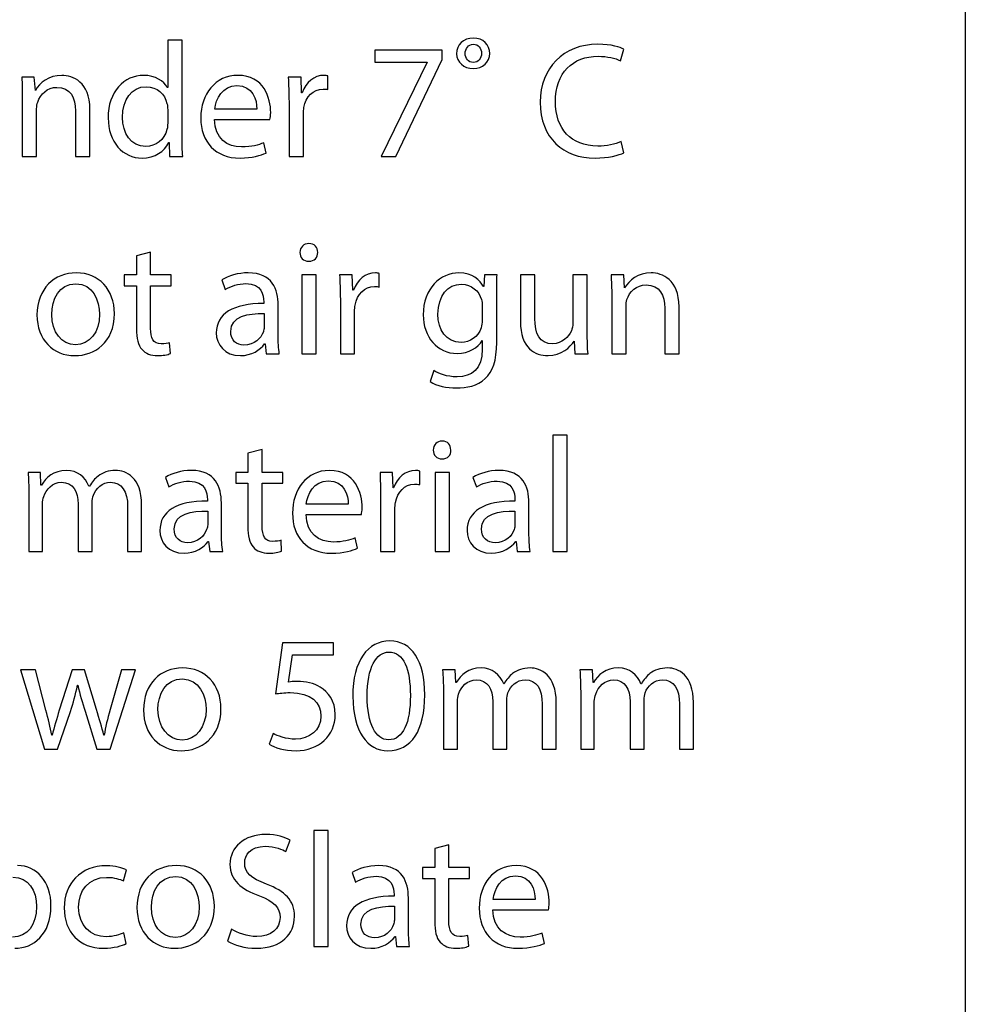
# Model space of a CAD drawing. Units: millimetres. Extents: x 10 to 1179, y 10 to 831.
# Drawn here: x 1155 to 1179, y 61 to 86 of the extents above; entities that cross this region are included whole.
import ezdxf

# ---------------------------------------------------------------- set-up
doc = ezdxf.new("R2010")
doc.units = ezdxf.units.MM
doc.layers.get('0').update_dxf_attribs({"linetype": 'CONTINUOUS'})

msp = doc.modelspace()

# ---------------------------------------------------------------- linework, layer by layer
at = {"color": 0}
for p, q in [((1179.17, 831.173), (1179.17, 10.1768)), ((1179.17, 151.491), (1179.17, 10.1768)), ((1158.66, 85.3641), (1158.66, 84.1456)), ((1159.03, 85.3641), (1158.66, 85.3641)), ((1159.03, 82.9), (1159.03, 85.3641)), ((1163.99, 85.1105), (1163.99, 84.8018)), ((1165.72, 85.1105), (1163.99, 85.1105)), ((1165.72, 84.8678), (1165.72, 85.1105)), ((1170.3, 84.8349), (1170.39, 85.1323)), ((1164.53, 82.3764), (1165.72, 84.8678)), ((1163.99, 84.8018), (1165.33, 84.8018)), ((1165.33, 84.7961), (1164.15, 82.3764)), ((1165.33, 84.8018), (1165.33, 84.7961)), ((1166.52, 84.7908), (1166.52, 84.7908)), ((1166.52, 84.6363), (1166.52, 84.6363)), ((1155.23, 84.4102), (1154.91, 84.4102)), ((1155.26, 84.074), (1155.23, 84.4102)), ((1162.09, 84.4102), (1161.76, 84.4102)), ((1162.1, 84.0133), (1162.09, 84.4102)), ((1162.78, 84.0962), (1162.78, 84.4434)), ((1155.26, 84.074), (1155.26, 84.074)), ((1158.66, 84.1456), (1158.65, 84.1456)), ((1154.92, 83.8592), (1154.92, 82.3764)), ((1162.12, 84.0133), (1162.1, 84.0133)), ((1155.29, 82.3764), (1155.29, 83.6002)), ((1156.66, 82.3764), (1156.66, 83.5889)), ((1158.66, 83.5836), (1158.66, 83.2309)), ((1160.95, 83.5889), (1159.87, 83.5889)), ((1161.78, 83.7766), (1161.78, 82.3764)), ((1156.29, 83.5505), (1156.29, 82.3764)), ((1159.86, 83.3244), (1161.29, 83.3244)), ((1162.15, 82.3764), (1162.15, 83.4623)), ((1158.69, 82.7292), (1158.7, 82.7292)), ((1158.7, 82.7292), (1158.71, 82.3764)), ((1161.19, 82.459), (1161.13, 82.7236)), ((1170.39, 82.4699), (1170.32, 82.7567)), ((1154.92, 82.3764), (1155.29, 82.3764)), ((1156.29, 82.3764), (1156.66, 82.3764)), ((1158.71, 82.3764), (1159.05, 82.3764)), ((1161.78, 82.3764), (1162.15, 82.3764)), ((1164.15, 82.3764), (1164.53, 82.3764)), ((1162.29, 80.1356), (1162.29, 80.1356)), ((1158.22, 79.9151), (1157.86, 79.8216)), ((1157.86, 79.8216), (1157.86, 79.3309)), ((1158.22, 79.3309), (1158.22, 79.9151)), ((1156.31, 79.3806), (1156.31, 79.3806)), ((1157.86, 79.3309), (1157.54, 79.3309)), ((1157.54, 79.3309), (1157.54, 79.0497)), ((1158.75, 79.3309), (1158.22, 79.3309)), ((1158.75, 79.0497), (1158.75, 79.3309)), ((1162.48, 79.3309), (1162.11, 79.3309)), ((1162.11, 79.3309), (1162.11, 77.2968)), ((1162.48, 77.2968), (1162.48, 79.3309)), ((1163.4, 79.3309), (1163.08, 79.3309)), ((1163.42, 78.934), (1163.4, 79.3309)), ((1164.1, 79.0166), (1164.1, 79.3641)), ((1166.81, 79.3309), (1166.79, 79.0279)), ((1167.13, 79.3309), (1166.81, 79.3309)), ((1168.1, 79.3309), (1167.73, 79.3309)), ((1167.73, 79.3309), (1167.73, 78.1403)), ((1168.1, 78.2066), (1168.1, 79.3309)), ((1169.45, 79.3309), (1169.08, 79.3309)), ((1169.08, 79.3309), (1169.08, 78.0852)), ((1169.45, 77.8538), (1169.45, 79.3309)), ((1170.39, 79.3309), (1170.06, 79.3309)), ((1170.41, 78.9947), (1170.39, 79.3309)), ((1156.3, 79.0995), (1156.3, 79.0995)), ((1157.54, 79.0497), (1157.86, 79.0497)), ((1157.86, 79.0497), (1157.86, 77.942)), ((1158.22, 77.953), (1158.22, 79.0497)), ((1158.22, 79.0497), (1158.75, 79.0497)), ((1160.05, 79.1986), (1160.14, 78.9563)), ((1166.79, 79.0279), (1166.78, 79.0279)), ((1163.44, 78.934), (1163.42, 78.934)), ((1167.12, 77.5892), (1167.12, 78.7742)), ((1170.08, 78.7799), (1170.08, 77.2968)), ((1170.41, 78.9947), (1170.41, 78.9947)), ((1161.13, 78.6363), (1161.13, 78.5922)), ((1161.5, 77.7819), (1161.5, 78.5481)), ((1163.1, 78.697), (1163.1, 77.2968)), ((1166.75, 78.5315), (1166.75, 78.1625)), ((1170.45, 77.2968), (1170.45, 78.5206)), ((1171.81, 77.2968), (1171.81, 78.5096)), ((1161.14, 78.3332), (1161.14, 77.9805)), ((1163.46, 77.2968), (1163.46, 78.383)), ((1171.44, 78.4712), (1171.44, 77.2968)), ((1158.73, 77.3081), (1158.71, 77.5836)), ((1161.15, 77.5561), (1161.17, 77.5561)), ((1161.17, 77.5561), (1161.19, 77.2968)), ((1166.75, 77.6443), (1166.75, 77.6443)), ((1166.75, 77.6443), (1166.75, 77.4181)), ((1169.11, 77.6277), (1169.11, 77.6277)), ((1169.11, 77.6277), (1169.13, 77.2968)), ((1161.19, 77.2968), (1161.53, 77.2968)), ((1162.11, 77.2968), (1162.48, 77.2968)), ((1163.1, 77.2968), (1163.46, 77.2968)), ((1169.13, 77.2968), (1169.47, 77.2968)), ((1170.08, 77.2968), (1170.45, 77.2968)), ((1171.44, 77.2968), (1171.81, 77.2968)), ((1165.5, 76.8671), (1165.41, 76.5859)), ((1168.93, 75.2038), (1168.56, 75.2038)), ((1168.56, 75.2038), (1168.56, 72.2161)), ((1168.93, 72.2161), (1168.93, 75.2038)), ((1165.72, 75.0549), (1165.72, 75.0549)), ((1161.09, 74.8344), (1160.72, 74.7406)), ((1160.72, 74.7406), (1160.72, 74.2502)), ((1161.09, 74.2502), (1161.09, 74.8344)), ((1155.39, 74.2502), (1155.07, 74.2502)), ((1155.4, 73.9249), (1155.39, 74.2502)), ((1160.72, 74.2502), (1160.41, 74.2502)), ((1160.41, 74.2502), (1160.41, 73.969)), ((1161.62, 74.2502), (1161.09, 74.2502)), ((1161.62, 73.969), (1161.62, 74.2502)), ((1164.44, 74.2502), (1164.12, 74.2502)), ((1164.46, 73.8533), (1164.44, 74.2502)), ((1165.14, 73.9359), (1165.14, 74.283)), ((1165.91, 74.2502), (1165.54, 74.2502)), ((1165.54, 74.2502), (1165.54, 72.2161)), ((1165.91, 72.2161), (1165.91, 74.2502)), ((1158.6, 74.1179), (1158.69, 73.8752)), ((1160.41, 73.969), (1160.72, 73.969)), ((1160.72, 73.969), (1160.72, 72.861)), ((1161.09, 72.8719), (1161.09, 73.969)), ((1161.09, 73.969), (1161.62, 73.969)), ((1166.51, 74.1179), (1166.6, 73.8752)), ((1155.09, 73.6988), (1155.09, 72.2161)), ((1155.42, 73.9249), (1155.4, 73.9249)), ((1156.65, 73.8918), (1156.63, 73.8918)), ((1164.47, 73.8533), (1164.46, 73.8533)), ((1155.44, 72.2161), (1155.44, 73.4452)), ((1156.36, 73.4342), (1156.36, 72.2161)), ((1156.72, 72.2161), (1156.72, 73.473)), ((1159.68, 73.5556), (1159.68, 73.5115)), ((1160.04, 72.7012), (1160.04, 73.4674)), ((1163.3, 73.4289), (1162.22, 73.4289)), ((1164.13, 73.6163), (1164.13, 72.2161)), ((1167.59, 73.5556), (1167.59, 73.5115)), ((1167.95, 72.7012), (1167.95, 73.4674)), ((1157.63, 73.3683), (1157.63, 72.2161)), ((1157.99, 72.2161), (1157.99, 73.4124)), ((1159.69, 73.2525), (1159.69, 72.8998)), ((1164.5, 72.2161), (1164.5, 73.3019)), ((1167.59, 73.2525), (1167.59, 72.8998)), ((1162.22, 73.1643), (1163.64, 73.1643)), ((1159.7, 72.475), (1159.71, 72.475)), ((1159.71, 72.475), (1159.74, 72.2161)), ((1161.59, 72.227), (1161.58, 72.5029)), ((1163.54, 72.2986), (1163.48, 72.5632)), ((1167.61, 72.475), (1167.62, 72.475)), ((1167.62, 72.475), (1167.65, 72.2161)), ((1155.09, 72.2161), (1155.44, 72.2161)), ((1156.36, 72.2161), (1156.72, 72.2161)), ((1157.63, 72.2161), (1157.99, 72.2161)), ((1159.74, 72.2161), (1160.08, 72.2161)), ((1164.13, 72.2161), (1164.5, 72.2161)), ((1165.54, 72.2161), (1165.91, 72.2161)), ((1167.65, 72.2161), (1167.98, 72.2161)), ((1168.56, 72.2161), (1168.93, 72.2161)), ((1164.37, 69.9149), (1164.37, 69.9149)), ((1161.61, 69.8708), (1161.43, 68.5588)), ((1162.92, 69.8708), (1161.61, 69.8708)), ((1162.92, 69.5565), (1162.92, 69.8708)), ((1164.35, 69.6281), (1164.35, 69.6281)), ((1161.77, 68.8566), (1161.87, 69.5565)), ((1161.87, 69.5565), (1162.92, 69.5565)), ((1154.88, 69.1706), (1155.49, 67.1368)), ((1155.26, 69.1706), (1154.88, 69.1706)), ((1155.53, 68.1397), (1155.26, 69.1706)), ((1156.2, 69.1706), (1155.87, 68.1344)), ((1156.52, 69.1706), (1156.2, 69.1706)), ((1156.83, 68.1563), (1156.52, 69.1706)), ((1157.18, 67.1368), (1157.83, 69.1706)), ((1157.47, 69.1706), (1157.18, 68.151)), ((1157.83, 69.1706), (1157.47, 69.1706)), ((1159.04, 69.2203), (1159.04, 69.2203)), ((1166.05, 69.1706), (1165.73, 69.1706)), ((1166.07, 68.8453), (1166.05, 69.1706)), ((1169.58, 69.1706), (1169.26, 69.1706)), ((1169.6, 68.8453), (1169.58, 69.1706)), ((1159.04, 68.9391), (1159.04, 68.9391)), ((1156.34, 68.7793), (1156.35, 68.7793)), ((1165.75, 68.6195), (1165.75, 67.1368)), ((1166.08, 68.8453), (1166.07, 68.8453)), ((1167.31, 68.8125), (1167.3, 68.8125)), ((1169.28, 68.6195), (1169.28, 67.1368)), ((1169.61, 68.8453), (1169.6, 68.8453)), ((1170.84, 68.8125), (1170.83, 68.8125)), ((1166.11, 67.1368), (1166.11, 68.3659)), ((1167.38, 67.1368), (1167.38, 68.3934)), ((1169.63, 67.1368), (1169.63, 68.3659)), ((1170.91, 67.1368), (1170.91, 68.3934)), ((1167.02, 68.3549), (1167.02, 67.1368)), ((1168.29, 68.2886), (1168.29, 67.1368)), ((1168.65, 67.1368), (1168.65, 68.3327)), ((1170.55, 68.3549), (1170.55, 67.1368)), ((1171.82, 68.2886), (1171.82, 67.1368)), ((1172.18, 67.1368), (1172.18, 68.3327)), ((1155.83, 67.1368), (1156.16, 68.1013)), ((1156.54, 68.1069), (1156.84, 67.1368)), ((1155.69, 67.4896), (1155.68, 67.4896)), ((1157.03, 67.4896), (1157.02, 67.4896)), ((1161.37, 67.539), (1161.27, 67.2578)), ((1155.49, 67.1368), (1155.83, 67.1368)), ((1156.84, 67.1368), (1157.18, 67.1368)), ((1165.75, 67.1368), (1166.11, 67.1368)), ((1167.02, 67.1368), (1167.38, 67.1368)), ((1168.29, 67.1368), (1168.65, 67.1368)), ((1169.28, 67.1368), (1169.63, 67.1368)), ((1170.55, 67.1368), (1170.91, 67.1368)), ((1171.82, 67.1368), (1172.18, 67.1368)), ((1162.79, 65.0434), (1162.42, 65.0434)), ((1162.42, 65.0434), (1162.42, 62.0557)), ((1162.79, 62.0557), (1162.79, 65.0434)), ((1161.7, 64.4977), (1161.81, 64.7954)), ((1165.89, 64.674), (1165.53, 64.5806)), ((1165.53, 64.5806), (1165.53, 64.0898)), ((1165.89, 64.0898), (1165.89, 64.674)), ((1158.88, 64.1396), (1158.88, 64.1396)), ((1165.53, 64.0898), (1165.21, 64.0898)), ((1165.21, 64.0898), (1165.21, 63.8087)), ((1166.42, 64.0898), (1165.89, 64.0898)), ((1166.42, 63.8087), (1166.42, 64.0898)), ((1157.52, 63.7427), (1157.6, 64.0292)), ((1158.87, 63.8584), (1158.87, 63.8584)), ((1163.4, 63.9576), (1163.49, 63.7148)), ((1165.21, 63.8087), (1165.53, 63.8087)), ((1165.53, 63.8087), (1165.53, 62.7006)), ((1165.89, 62.7119), (1165.89, 63.8087)), ((1165.89, 63.8087), (1166.42, 63.8087)), ((1164.48, 63.3952), (1164.48, 63.3511)), ((1164.85, 62.5408), (1164.85, 63.307)), ((1164.49, 63.0922), (1164.49, 62.7394)), ((1168.11, 63.2686), (1167.03, 63.2686)), ((1167.02, 63.004), (1168.45, 63.004)), ((1157.59, 62.133), (1157.53, 62.4085)), ((1160.3, 62.5023), (1160.2, 62.1937)), ((1164.51, 62.315), (1164.52, 62.315)), ((1164.52, 62.315), (1164.54, 62.0557)), ((1166.4, 62.067), (1166.38, 62.3425)), ((1168.35, 62.1386), (1168.29, 62.4032)), ((1162.42, 62.0557), (1162.79, 62.0557)), ((1164.54, 62.0557), (1164.88, 62.0557))]:
    msp.add_line(p, q, dxfattribs=at)
for points in [[(1166.52, 85.4191), (1166.26, 85.4191), (1166.09, 85.2428), (1166.09, 85.0166)], [(1166.94, 85.0223), (1166.94, 85.2428), (1166.78, 85.4191), (1166.52, 85.4191)], [(1166.31, 85.0166), (1166.31, 85.1489), (1166.39, 85.2593), (1166.52, 85.2593)], [(1166.52, 85.2593), (1166.65, 85.2593), (1166.73, 85.1546), (1166.73, 85.0276)], [(1169.72, 85.2593), (1168.84, 85.2593), (1168.24, 84.6529), (1168.24, 83.771)], [(1170.39, 85.1323), (1170.3, 85.1821), (1170.08, 85.2593), (1169.72, 85.2593)], [(1166.09, 85.0166), (1166.09, 84.8018), (1166.27, 84.6363), (1166.52, 84.6363)], [(1166.52, 84.7908), (1166.39, 84.7908), (1166.31, 84.9066), (1166.31, 85.0166)], [(1166.73, 85.0276), (1166.73, 84.9009), (1166.65, 84.7908), (1166.52, 84.7908)], [(1166.52, 84.6363), (1166.76, 84.6363), (1166.94, 84.7961), (1166.94, 85.0223)], [(1168.63, 83.7819), (1168.63, 84.5263), (1169.07, 84.9507), (1169.73, 84.9507)], [(1169.73, 84.9507), (1169.97, 84.9507), (1170.17, 84.9009), (1170.3, 84.8349)], [(1154.91, 84.4102), (1154.92, 84.2451), (1154.92, 84.0687), (1154.92, 83.8592)], [(1155.94, 84.4599), (1155.6, 84.4599), (1155.36, 84.267), (1155.26, 84.074)], [(1156.66, 83.5889), (1156.66, 84.2892), (1156.22, 84.4599), (1155.94, 84.4599)], [(1158.04, 84.4599), (1157.55, 84.4599), (1157.12, 84.0412), (1157.13, 83.3632)], [(1158.65, 84.1456), (1158.56, 84.3111), (1158.35, 84.4599), (1158.04, 84.4599)], [(1160.47, 84.4599), (1159.88, 84.4599), (1159.51, 83.9749), (1159.51, 83.3632)], [(1161.31, 83.5007), (1161.31, 83.8757), (1161.13, 84.4599), (1160.47, 84.4599)], [(1161.76, 84.4102), (1161.77, 84.2229), (1161.78, 84.019), (1161.78, 83.7766)], [(1162.68, 84.4599), (1162.43, 84.4599), (1162.21, 84.2836), (1162.12, 84.0133)], [(1162.78, 84.4434), (1162.75, 84.4543), (1162.72, 84.4599), (1162.68, 84.4599)], [(1155.32, 83.771), (1155.38, 83.9805), (1155.57, 84.1513), (1155.81, 84.1513)], [(1155.81, 84.1513), (1156.17, 84.1513), (1156.29, 83.8757), (1156.29, 83.5505)], [(1157.5, 83.3797), (1157.5, 83.8316), (1157.72, 84.1678), (1158.11, 84.1678)], [(1158.11, 84.1678), (1158.39, 84.1678), (1158.59, 83.9749), (1158.64, 83.7378)], [(1159.87, 83.5889), (1159.9, 83.8482), (1160.06, 84.1954), (1160.44, 84.1954)], [(1160.44, 84.1954), (1160.85, 84.1954), (1160.96, 83.826), (1160.95, 83.5889)], [(1162.16, 83.633), (1162.21, 83.9089), (1162.4, 84.1072), (1162.66, 84.1072)], [(1162.66, 84.1072), (1162.71, 84.1072), (1162.74, 84.1072), (1162.78, 84.0962)], [(1155.29, 83.6002), (1155.29, 83.6605), (1155.3, 83.7269), (1155.32, 83.771)], [(1158.64, 83.7378), (1158.66, 83.6937), (1158.66, 83.6277), (1158.66, 83.5836)], [(1162.15, 83.4623), (1162.15, 83.523), (1162.16, 83.5836), (1162.16, 83.633)], [(1168.24, 83.771), (1168.24, 82.8393), (1168.84, 82.3323), (1169.65, 82.3323)], [(1169.72, 82.641), (1169.03, 82.641), (1168.63, 83.0873), (1168.63, 83.7819)], [(1157.13, 83.3632), (1157.13, 82.7458), (1157.51, 82.3323), (1158, 82.3323)], [(1158.1, 82.6301), (1157.7, 82.6301), (1157.5, 82.9716), (1157.5, 83.3797)], [(1159.51, 83.3632), (1159.51, 82.7458), (1159.89, 82.3323), (1160.52, 82.3323)], [(1160.56, 82.6188), (1160.19, 82.6188), (1159.88, 82.8283), (1159.86, 83.3244)], [(1161.29, 83.3244), (1161.3, 83.3632), (1161.31, 83.4238), (1161.31, 83.5007)], [(1158.64, 83.0711), (1158.58, 82.7952), (1158.35, 82.6301), (1158.1, 82.6301)], [(1158.66, 83.2309), (1158.66, 83.1702), (1158.66, 83.1204), (1158.64, 83.0711)], [(1159.05, 82.3764), (1159.03, 82.514), (1159.03, 82.7236), (1159.03, 82.9)], [(1158, 82.3323), (1158.33, 82.3323), (1158.58, 82.5031), (1158.69, 82.7292)], [(1161.13, 82.7236), (1160.99, 82.6685), (1160.83, 82.6188), (1160.56, 82.6188)], [(1170.32, 82.7567), (1170.17, 82.6851), (1169.94, 82.641), (1169.72, 82.641)], [(1160.52, 82.3323), (1160.83, 82.3323), (1161.06, 82.4039), (1161.19, 82.459)], [(1169.65, 82.3323), (1169.99, 82.3323), (1170.26, 82.4039), (1170.39, 82.4699)], [(1162.29, 80.1356), (1162.16, 80.1356), (1162.06, 80.0365), (1162.06, 79.9042)], [(1162.52, 79.9042), (1162.52, 80.0365), (1162.43, 80.1356), (1162.29, 80.1356)], [(1162.06, 79.9042), (1162.06, 79.7775), (1162.15, 79.678), (1162.29, 79.678)], [(1162.29, 79.678), (1162.43, 79.678), (1162.52, 79.7775), (1162.52, 79.9042)], [(1156.31, 79.3806), (1155.75, 79.3806), (1155.3, 78.9781), (1155.3, 78.3001)], [(1157.29, 78.3332), (1157.29, 78.9563), (1156.89, 79.3806), (1156.31, 79.3806)], [(1160.73, 79.3806), (1160.47, 79.3806), (1160.22, 79.309), (1160.05, 79.1986)], [(1161.5, 78.5481), (1161.5, 78.9563), (1161.35, 79.3806), (1160.73, 79.3806)], [(1163.08, 79.3309), (1163.09, 79.1436), (1163.1, 78.9397), (1163.1, 78.697)], [(1164, 79.3806), (1163.75, 79.3806), (1163.53, 79.2043), (1163.44, 78.934)], [(1164.1, 79.3641), (1164.07, 79.375), (1164.04, 79.3806), (1164, 79.3806)], [(1166.15, 79.3806), (1165.68, 79.3806), (1165.23, 78.9891), (1165.23, 78.3001)], [(1166.78, 79.0279), (1166.69, 79.193), (1166.5, 79.3806), (1166.15, 79.3806)], [(1167.12, 78.7742), (1167.12, 79.0222), (1167.12, 79.1877), (1167.13, 79.3309)], [(1170.06, 79.3309), (1170.07, 79.1655), (1170.08, 78.9891), (1170.08, 78.7799)], [(1171.09, 79.3806), (1170.76, 79.3806), (1170.52, 79.1877), (1170.41, 78.9947)], [(1171.81, 78.5096), (1171.81, 79.2095), (1171.37, 79.3806), (1171.09, 79.3806)], [(1155.68, 78.311), (1155.68, 78.697), (1155.86, 79.0995), (1156.3, 79.0995)], [(1156.3, 79.0995), (1156.74, 79.0995), (1156.91, 78.6638), (1156.91, 78.3167)], [(1160.14, 78.9563), (1160.29, 79.0444), (1160.48, 79.1048), (1160.67, 79.1048)], [(1160.67, 79.1048), (1161.08, 79.1048), (1161.13, 78.8017), (1161.13, 78.6363)], [(1163.48, 78.5537), (1163.53, 78.8293), (1163.72, 79.0279), (1163.98, 79.0279)], [(1163.98, 79.0279), (1164.03, 79.0279), (1164.06, 79.0279), (1164.1, 79.0166)], [(1165.61, 78.3167), (1165.61, 78.7908), (1165.86, 79.0885), (1166.21, 79.0885)], [(1166.21, 79.0885), (1166.48, 79.0885), (1166.66, 78.9122), (1166.73, 78.697)], [(1170.47, 78.6917), (1170.53, 78.9009), (1170.72, 79.072), (1170.96, 79.072)], [(1170.96, 79.072), (1171.32, 79.072), (1171.44, 78.7961), (1171.44, 78.4712)], [(1161.13, 78.5922), (1160.35, 78.5978), (1159.91, 78.3276), (1159.91, 77.8372)], [(1163.46, 78.383), (1163.46, 78.4433), (1163.48, 78.504), (1163.48, 78.5537)], [(1166.73, 78.697), (1166.75, 78.6476), (1166.75, 78.5922), (1166.75, 78.5315)], [(1170.45, 78.5206), (1170.45, 78.5813), (1170.45, 78.6476), (1170.47, 78.6917)], [(1155.3, 78.3001), (1155.3, 77.6552), (1155.72, 77.2527), (1156.27, 77.2527)], [(1156.29, 77.5286), (1155.93, 77.5286), (1155.68, 77.8648), (1155.68, 78.311)], [(1156.27, 77.2527), (1156.77, 77.2527), (1157.29, 77.578), (1157.29, 78.3332)], [(1156.91, 78.3167), (1156.91, 77.8591), (1156.65, 77.5286), (1156.29, 77.5286)], [(1160.28, 77.8757), (1160.28, 78.2726), (1160.74, 78.3442), (1161.14, 78.3332)], [(1165.23, 78.3001), (1165.23, 77.7325), (1165.6, 77.3081), (1166.1, 77.3081)], [(1166.21, 77.5892), (1165.81, 77.5892), (1165.61, 77.9198), (1165.61, 78.3167)], [(1166.75, 78.1625), (1166.75, 78.1018), (1166.74, 78.0302), (1166.72, 77.9639)], [(1167.73, 78.1403), (1167.73, 77.4291), (1168.11, 77.2527), (1168.44, 77.2527)], [(1168.56, 77.5561), (1168.22, 77.5561), (1168.1, 77.8207), (1168.1, 78.2066)], [(1169.08, 78.0852), (1169.08, 78.0136), (1169.06, 77.9473), (1169.04, 77.8923)], [(1157.86, 77.942), (1157.86, 77.6993), (1157.89, 77.5173), (1158, 77.4129)], [(1158.49, 77.5561), (1158.29, 77.5561), (1158.22, 77.6993), (1158.22, 77.953)], [(1159.91, 77.8372), (1159.91, 77.5395), (1160.12, 77.2527), (1160.53, 77.2527)], [(1160.62, 77.5229), (1160.44, 77.5229), (1160.28, 77.6386), (1160.28, 77.8757)], [(1161.12, 77.8648), (1161.06, 77.6937), (1160.89, 77.5229), (1160.62, 77.5229)], [(1161.14, 77.9805), (1161.14, 77.942), (1161.13, 77.9032), (1161.12, 77.8648)], [(1161.53, 77.2968), (1161.51, 77.4347), (1161.5, 77.6055), (1161.5, 77.7819)], [(1166.72, 77.9639), (1166.64, 77.7325), (1166.43, 77.5892), (1166.21, 77.5892)], [(1169.04, 77.8923), (1168.97, 77.7325), (1168.8, 77.5561), (1168.56, 77.5561)], [(1169.47, 77.2968), (1169.45, 77.4569), (1169.45, 77.6443), (1169.45, 77.8538)], [(1158.71, 77.5836), (1158.66, 77.5727), (1158.59, 77.5561), (1158.49, 77.5561)], [(1160.53, 77.2527), (1160.82, 77.2527), (1161.04, 77.3963), (1161.15, 77.5561)], [(1166.1, 77.3081), (1166.41, 77.3081), (1166.63, 77.4569), (1166.75, 77.6443)], [(1166.82, 76.6632), (1167.02, 76.8396), (1167.12, 77.126), (1167.12, 77.5892)], [(1168.44, 77.2527), (1168.79, 77.2527), (1169.01, 77.4679), (1169.11, 77.6277)], [(1158, 77.4129), (1158.09, 77.3081), (1158.23, 77.2527), (1158.4, 77.2527)], [(1158.4, 77.2527), (1158.54, 77.2527), (1158.66, 77.2749), (1158.73, 77.3081)], [(1166.75, 77.4181), (1166.75, 76.9056), (1166.48, 76.7073), (1166.1, 76.7073)], [(1166.1, 76.7073), (1165.84, 76.7073), (1165.63, 76.7842), (1165.5, 76.8671)], [(1165.41, 76.5859), (1165.57, 76.4755), (1165.84, 76.4205), (1166.09, 76.4205)], [(1166.09, 76.4205), (1166.34, 76.4205), (1166.63, 76.4755), (1166.82, 76.6632)], [(1165.72, 75.0549), (1165.58, 75.0549), (1165.49, 74.9558), (1165.49, 74.8235)], [(1165.94, 74.8235), (1165.94, 74.9558), (1165.86, 75.0549), (1165.72, 75.0549)], [(1165.49, 74.8235), (1165.49, 74.6965), (1165.58, 74.5973), (1165.71, 74.5973)], [(1165.71, 74.5973), (1165.86, 74.5973), (1165.95, 74.6965), (1165.94, 74.8235)], [(1155.07, 74.2502), (1155.08, 74.0847), (1155.09, 73.9084), (1155.09, 73.6988)], [(1156.06, 74.2996), (1155.72, 74.2996), (1155.53, 74.1179), (1155.42, 73.9249)], [(1156.63, 73.8918), (1156.55, 74.1288), (1156.34, 74.2996), (1156.06, 74.2996)], [(1157.32, 74.2996), (1157.13, 74.2996), (1156.99, 74.2446), (1156.87, 74.1564)], [(1157.99, 73.4124), (1157.99, 74.1232), (1157.59, 74.2996), (1157.32, 74.2996)], [(1159.27, 74.2996), (1159.01, 74.2996), (1158.77, 74.228), (1158.6, 74.1179)], [(1160.04, 73.4674), (1160.04, 73.8752), (1159.89, 74.2996), (1159.27, 74.2996)], [(1162.82, 74.2996), (1162.23, 74.2996), (1161.87, 73.8145), (1161.87, 73.2028)], [(1163.66, 73.3407), (1163.66, 73.7154), (1163.49, 74.2996), (1162.82, 74.2996)], [(1164.12, 74.2502), (1164.13, 74.0625), (1164.13, 73.8586), (1164.13, 73.6163)], [(1165.03, 74.2996), (1164.78, 74.2996), (1164.57, 74.1232), (1164.47, 73.8533)], [(1165.14, 74.283), (1165.11, 74.2943), (1165.08, 74.2996), (1165.03, 74.2996)], [(1167.18, 74.2996), (1166.92, 74.2996), (1166.68, 74.228), (1166.51, 74.1179)], [(1167.95, 73.4674), (1167.95, 73.8752), (1167.8, 74.2996), (1167.18, 74.2996)], [(1155.48, 73.6272), (1155.53, 73.8092), (1155.7, 73.9965), (1155.93, 73.9965)], [(1155.93, 73.9965), (1156.22, 73.9965), (1156.36, 73.7595), (1156.36, 73.4342)], [(1156.87, 74.1564), (1156.79, 74.0904), (1156.71, 74.0022), (1156.65, 73.8918)], [(1156.75, 73.6604), (1156.81, 73.8367), (1156.98, 73.9965), (1157.19, 73.9965)], [(1157.19, 73.9965), (1157.48, 73.9965), (1157.63, 73.7595), (1157.63, 73.3683)], [(1158.69, 73.8752), (1158.83, 73.9634), (1159.02, 74.0241), (1159.22, 74.0241)], [(1159.22, 74.0241), (1159.63, 74.0241), (1159.68, 73.721), (1159.68, 73.5556)], [(1162.22, 73.4289), (1162.25, 73.6879), (1162.42, 74.035), (1162.79, 74.035)], [(1162.79, 74.035), (1163.2, 74.035), (1163.31, 73.6656), (1163.3, 73.4289)], [(1164.52, 73.473), (1164.57, 73.7485), (1164.75, 73.9468), (1165.01, 73.9468)], [(1165.01, 73.9468), (1165.06, 73.9468), (1165.1, 73.9468), (1165.14, 73.9359)], [(1166.6, 73.8752), (1166.74, 73.9634), (1166.93, 74.0241), (1167.13, 74.0241)], [(1167.13, 74.0241), (1167.54, 74.0241), (1167.59, 73.721), (1167.59, 73.5556)], [(1155.44, 73.4452), (1155.44, 73.5058), (1155.45, 73.5722), (1155.48, 73.6272)], [(1156.72, 73.473), (1156.72, 73.539), (1156.73, 73.6106), (1156.75, 73.6604)], [(1159.68, 73.5115), (1158.89, 73.5171), (1158.46, 73.2469), (1158.46, 72.7562)], [(1164.5, 73.3019), (1164.5, 73.3626), (1164.51, 73.4233), (1164.52, 73.473)], [(1167.59, 73.5115), (1166.8, 73.5171), (1166.36, 73.2469), (1166.36, 72.7562)], [(1158.83, 72.795), (1158.83, 73.1919), (1159.28, 73.2635), (1159.69, 73.2525)], [(1161.87, 73.2028), (1161.87, 72.5854), (1162.24, 72.172), (1162.87, 72.172)], [(1163.64, 73.1643), (1163.65, 73.2028), (1163.66, 73.2635), (1163.66, 73.3407)], [(1166.73, 72.795), (1166.73, 73.1919), (1167.19, 73.2635), (1167.59, 73.2525)], [(1162.92, 72.4588), (1162.55, 72.4588), (1162.23, 72.668), (1162.22, 73.1643)], [(1158.46, 72.7562), (1158.46, 72.4588), (1158.67, 72.172), (1159.08, 72.172)], [(1159.17, 72.4422), (1158.98, 72.4422), (1158.83, 72.5579), (1158.83, 72.795)], [(1159.66, 72.7837), (1159.61, 72.613), (1159.44, 72.4422), (1159.17, 72.4422)], [(1159.69, 72.8998), (1159.69, 72.861), (1159.68, 72.8225), (1159.66, 72.7837)], [(1160.08, 72.2161), (1160.05, 72.354), (1160.04, 72.5248), (1160.04, 72.7012)], [(1160.72, 72.861), (1160.72, 72.6186), (1160.76, 72.4366), (1160.86, 72.3318)], [(1161.36, 72.475), (1161.16, 72.475), (1161.09, 72.6186), (1161.09, 72.8719)], [(1166.36, 72.7562), (1166.36, 72.4588), (1166.57, 72.172), (1166.99, 72.172)], [(1167.08, 72.4422), (1166.89, 72.4422), (1166.73, 72.5579), (1166.73, 72.795)], [(1167.57, 72.7837), (1167.52, 72.613), (1167.35, 72.4422), (1167.08, 72.4422)], [(1167.59, 72.8998), (1167.59, 72.861), (1167.59, 72.8225), (1167.57, 72.7837)], [(1167.98, 72.2161), (1167.96, 72.354), (1167.95, 72.5248), (1167.95, 72.7012)], [(1159.08, 72.172), (1159.37, 72.172), (1159.59, 72.3152), (1159.7, 72.475)], [(1161.58, 72.5029), (1161.53, 72.4916), (1161.45, 72.475), (1161.36, 72.475)], [(1163.48, 72.5632), (1163.34, 72.5082), (1163.18, 72.4588), (1162.92, 72.4588)], [(1166.99, 72.172), (1167.27, 72.172), (1167.49, 72.3152), (1167.61, 72.475)], [(1160.86, 72.3318), (1160.95, 72.227), (1161.09, 72.172), (1161.26, 72.172)], [(1161.26, 72.172), (1161.4, 72.172), (1161.52, 72.1942), (1161.59, 72.227)], [(1162.87, 72.172), (1163.19, 72.172), (1163.42, 72.2436), (1163.54, 72.2986)], [(1164.37, 69.9149), (1163.81, 69.9149), (1163.42, 69.4133), (1163.42, 68.4925)], [(1165.27, 68.5313), (1165.27, 69.402), (1164.94, 69.9149), (1164.37, 69.9149)], [(1163.79, 68.4925), (1163.79, 69.2369), (1164.02, 69.6281), (1164.35, 69.6281)], [(1164.35, 69.6281), (1164.73, 69.6281), (1164.9, 69.1871), (1164.9, 68.5147)], [(1159.04, 69.2203), (1158.48, 69.2203), (1158.04, 68.8178), (1158.04, 68.1397)], [(1160.03, 68.1729), (1160.03, 68.7959), (1159.63, 69.2203), (1159.04, 69.2203)], [(1165.73, 69.1706), (1165.74, 69.0051), (1165.75, 68.8287), (1165.75, 68.6195)], [(1166.72, 69.2203), (1166.39, 69.2203), (1166.2, 69.0383), (1166.08, 68.8453)], [(1167.3, 68.8125), (1167.21, 69.0492), (1167, 69.2203), (1166.72, 69.2203)], [(1167.98, 69.2203), (1167.79, 69.2203), (1167.66, 69.1653), (1167.53, 69.0771)], [(1168.65, 68.3327), (1168.65, 69.0439), (1168.25, 69.2203), (1167.98, 69.2203)], [(1169.26, 69.1706), (1169.27, 69.0051), (1169.28, 68.8287), (1169.28, 68.6195)], [(1170.25, 69.2203), (1169.92, 69.2203), (1169.72, 69.0383), (1169.61, 68.8453)], [(1170.83, 68.8125), (1170.74, 69.0492), (1170.53, 69.2203), (1170.25, 69.2203)], [(1171.52, 69.2203), (1171.32, 69.2203), (1171.18, 69.1653), (1171.06, 69.0771)], [(1172.18, 68.3327), (1172.18, 69.0439), (1171.78, 69.2203), (1171.52, 69.2203)], [(1158.41, 68.151), (1158.41, 68.5366), (1158.6, 68.9391), (1159.04, 68.9391)], [(1159.04, 68.9391), (1159.47, 68.9391), (1159.65, 68.5038), (1159.65, 68.1563)], [(1161.99, 68.8728), (1161.89, 68.8728), (1161.83, 68.8675), (1161.77, 68.8566)], [(1162.58, 68.7243), (1162.42, 68.8287), (1162.21, 68.8728), (1161.99, 68.8728)], [(1166.14, 68.5479), (1166.2, 68.7296), (1166.36, 68.9169), (1166.6, 68.9169)], [(1166.6, 68.9169), (1166.88, 68.9169), (1167.02, 68.6802), (1167.02, 68.3549)], [(1167.53, 69.0771), (1167.45, 69.0107), (1167.37, 68.9225), (1167.31, 68.8125)], [(1167.41, 68.5807), (1167.47, 68.7571), (1167.64, 68.9169), (1167.85, 68.9169)], [(1167.85, 68.9169), (1168.15, 68.9169), (1168.29, 68.6802), (1168.29, 68.2886)], [(1169.67, 68.5479), (1169.72, 68.7296), (1169.9, 68.9169), (1170.13, 68.9169)], [(1170.13, 68.9169), (1170.41, 68.9169), (1170.55, 68.6802), (1170.55, 68.3549)], [(1171.06, 69.0771), (1170.98, 69.0107), (1170.9, 68.9225), (1170.84, 68.8125)], [(1170.94, 68.5807), (1171, 68.7571), (1171.17, 68.9169), (1171.38, 68.9169)], [(1171.38, 68.9169), (1171.68, 68.9169), (1171.82, 68.6802), (1171.82, 68.2886)], [(1156.16, 68.1013), (1156.23, 68.3218), (1156.29, 68.5313), (1156.34, 68.7793)], [(1156.35, 68.7793), (1156.4, 68.5366), (1156.46, 68.3327), (1156.54, 68.1069)], [(1162.97, 68.024), (1162.97, 68.3715), (1162.79, 68.6029), (1162.58, 68.7243)], [(1161.43, 68.5588), (1161.53, 68.5698), (1161.65, 68.5863), (1161.81, 68.5863)], [(1161.81, 68.5863), (1162.36, 68.5863), (1162.6, 68.3327), (1162.6, 67.9799)], [(1163.42, 68.4925), (1163.43, 67.5887), (1163.79, 67.0927), (1164.32, 67.0927)], [(1164.34, 67.3735), (1164.01, 67.3735), (1163.79, 67.7817), (1163.79, 68.4925)], [(1164.32, 67.0927), (1164.93, 67.0927), (1165.27, 67.6053), (1165.27, 68.5313)], [(1164.9, 68.5147), (1164.9, 67.8201), (1164.72, 67.3735), (1164.34, 67.3735)], [(1166.11, 68.3659), (1166.11, 68.4265), (1166.12, 68.4925), (1166.14, 68.5479)], [(1167.38, 68.3934), (1167.38, 68.4597), (1167.39, 68.5313), (1167.41, 68.5807)], [(1169.63, 68.3659), (1169.63, 68.4265), (1169.65, 68.4925), (1169.67, 68.5479)], [(1170.91, 68.3934), (1170.91, 68.4597), (1170.93, 68.5313), (1170.94, 68.5807)], [(1155.68, 67.4896), (1155.64, 67.6988), (1155.59, 67.9083), (1155.53, 68.1397)], [(1155.87, 68.1344), (1155.81, 67.914), (1155.74, 67.6935), (1155.69, 67.4896)], [(1157.02, 67.4896), (1156.97, 67.6935), (1156.9, 67.9083), (1156.83, 68.1563)], [(1157.18, 68.151), (1157.11, 67.9083), (1157.06, 67.6935), (1157.03, 67.4896)], [(1158.04, 68.1397), (1158.04, 67.4949), (1158.46, 67.0927), (1159.01, 67.0927)], [(1159.03, 67.3682), (1158.67, 67.3682), (1158.41, 67.7044), (1158.41, 68.151)], [(1159.01, 67.0927), (1159.5, 67.0927), (1160.03, 67.4176), (1160.03, 68.1729)], [(1159.65, 68.1563), (1159.65, 67.6988), (1159.38, 67.3682), (1159.03, 67.3682)], [(1162.6, 67.9799), (1162.6, 67.6162), (1162.3, 67.3901), (1161.95, 67.3901)], [(1161.96, 67.0927), (1162.55, 67.0927), (1162.97, 67.4896), (1162.97, 68.024)], [(1161.95, 67.3901), (1161.7, 67.3901), (1161.48, 67.473), (1161.37, 67.539)], [(1161.27, 67.2578), (1161.41, 67.1752), (1161.65, 67.0927), (1161.96, 67.0927)], [(1161.18, 64.9386), (1160.63, 64.9386), (1160.26, 64.6081), (1160.26, 64.1671)], [(1161.81, 64.7954), (1161.68, 64.867), (1161.47, 64.9386), (1161.18, 64.9386)], [(1160.64, 64.2112), (1160.64, 64.4042), (1160.78, 64.6356), (1161.17, 64.6356)], [(1161.17, 64.6356), (1161.42, 64.6356), (1161.62, 64.5474), (1161.7, 64.4977)], [(1155.66, 63.1031), (1155.66, 63.7205), (1155.29, 64.1396), (1154.8, 64.1396)], [(1157.09, 64.1339), (1156.42, 64.1339), (1156, 63.6764), (1156, 63.0534)], [(1157.6, 64.0292), (1157.5, 64.0789), (1157.31, 64.1339), (1157.09, 64.1339)], [(1158.88, 64.1396), (1158.31, 64.1396), (1157.87, 63.7371), (1157.87, 63.059)], [(1159.86, 63.0922), (1159.86, 63.7148), (1159.46, 64.1396), (1158.88, 64.1396)], [(1160.26, 64.1671), (1160.26, 63.7702), (1160.55, 63.5275), (1161.02, 63.3621)], [(1161.2, 63.6598), (1160.8, 63.8143), (1160.64, 63.9466), (1160.64, 64.2112)], [(1164.08, 64.1396), (1163.82, 64.1396), (1163.57, 64.0676), (1163.4, 63.9576)], [(1164.85, 63.307), (1164.85, 63.7148), (1164.7, 64.1396), (1164.08, 64.1396)], [(1167.62, 64.1396), (1167.03, 64.1396), (1166.67, 63.6545), (1166.67, 63.0424)], [(1168.47, 63.1804), (1168.47, 63.555), (1168.29, 64.1396), (1167.62, 64.1396)], [(1154.68, 63.8418), (1155.08, 63.8418), (1155.29, 63.4944), (1155.29, 63.0865)], [(1156.37, 63.07), (1156.37, 63.4944), (1156.62, 63.8362), (1157.09, 63.8362)], [(1157.09, 63.8362), (1157.29, 63.8362), (1157.43, 63.7921), (1157.52, 63.7427)], [(1158.24, 63.07), (1158.24, 63.4559), (1158.43, 63.8584), (1158.87, 63.8584)], [(1158.87, 63.8584), (1159.3, 63.8584), (1159.47, 63.4227), (1159.47, 63.0756)], [(1163.49, 63.7148), (1163.64, 63.803), (1163.83, 63.8637), (1164.02, 63.8637)], [(1164.02, 63.8637), (1164.43, 63.8637), (1164.48, 63.5607), (1164.48, 63.3952)], [(1167.03, 63.2686), (1167.06, 63.5275), (1167.22, 63.875), (1167.6, 63.875)], [(1167.6, 63.875), (1168.01, 63.875), (1168.11, 63.5056), (1168.11, 63.2686)], [(1161.92, 62.8276), (1161.92, 63.2464), (1161.68, 63.4781), (1161.2, 63.6598)], [(1161.02, 63.3621), (1161.39, 63.2188), (1161.55, 63.0647), (1161.55, 62.8001)], [(1164.48, 63.3511), (1163.7, 63.3568), (1163.26, 63.0865), (1163.26, 62.5962)], [(1155.29, 63.0865), (1155.29, 62.6181), (1155.06, 62.2984), (1154.67, 62.2984)], [(1154.73, 62.0116), (1155.21, 62.0116), (1155.66, 62.3701), (1155.66, 63.1031)], [(1156, 63.0534), (1156, 62.4307), (1156.39, 62.0116), (1157.01, 62.0116)], [(1157.08, 62.3094), (1156.67, 62.3094), (1156.37, 62.5962), (1156.37, 63.07)], [(1157.87, 63.059), (1157.87, 62.4141), (1158.29, 62.0116), (1158.84, 62.0116)], [(1158.86, 62.2875), (1158.49, 62.2875), (1158.24, 62.6237), (1158.24, 63.07)], [(1158.84, 62.0116), (1159.33, 62.0116), (1159.86, 62.3369), (1159.86, 63.0922)], [(1159.47, 63.0756), (1159.47, 62.6181), (1159.21, 62.2875), (1158.86, 62.2875)], [(1163.63, 62.6346), (1163.63, 63.0315), (1164.09, 63.1031), (1164.49, 63.0922)], [(1168.45, 63.004), (1168.46, 63.0424), (1168.47, 63.1031), (1168.47, 63.1804)], [(1160.93, 62.0116), (1161.6, 62.0116), (1161.92, 62.3919), (1161.92, 62.8276)], [(1161.55, 62.8001), (1161.55, 62.5133), (1161.33, 62.315), (1160.95, 62.315)], [(1166.67, 63.0424), (1166.67, 62.4251), (1167.05, 62.0116), (1167.67, 62.0116)], [(1167.72, 62.2984), (1167.36, 62.2984), (1167.03, 62.508), (1167.02, 63.004)], [(1163.26, 62.5962), (1163.26, 62.2984), (1163.47, 62.0116), (1163.88, 62.0116)], [(1163.98, 62.2819), (1163.79, 62.2819), (1163.63, 62.3976), (1163.63, 62.6346)], [(1164.47, 62.6237), (1164.41, 62.4526), (1164.24, 62.2819), (1163.98, 62.2819)], [(1164.49, 62.7394), (1164.49, 62.7006), (1164.48, 62.6622), (1164.47, 62.6237)], [(1164.88, 62.0557), (1164.86, 62.1937), (1164.85, 62.3644), (1164.85, 62.5408)], [(1165.53, 62.7006), (1165.53, 62.4582), (1165.56, 62.2762), (1165.67, 62.1714)], [(1166.17, 62.315), (1165.96, 62.315), (1165.89, 62.4582), (1165.89, 62.7119)], [(1157.53, 62.4085), (1157.42, 62.3644), (1157.28, 62.3094), (1157.08, 62.3094)], [(1160.95, 62.315), (1160.7, 62.315), (1160.46, 62.4032), (1160.3, 62.5023)], [(1163.88, 62.0116), (1164.17, 62.0116), (1164.39, 62.1552), (1164.51, 62.315)], [(1166.38, 62.3425), (1166.33, 62.3316), (1166.26, 62.315), (1166.17, 62.315)], [(1168.29, 62.4032), (1168.15, 62.3478), (1167.99, 62.2984), (1167.72, 62.2984)], [(1157.01, 62.0116), (1157.28, 62.0116), (1157.5, 62.0832), (1157.59, 62.133)], [(1160.2, 62.1937), (1160.36, 62.0945), (1160.66, 62.0116), (1160.93, 62.0116)], [(1165.67, 62.1714), (1165.76, 62.067), (1165.9, 62.0116), (1166.07, 62.0116)], [(1166.07, 62.0116), (1166.21, 62.0116), (1166.33, 62.0339), (1166.4, 62.067)], [(1167.67, 62.0116), (1167.99, 62.0116), (1168.22, 62.0832), (1168.35, 62.1386)]]:
    msp.add_open_spline(points, degree=3, dxfattribs=at)

doc.saveas('drawing.dxf')
